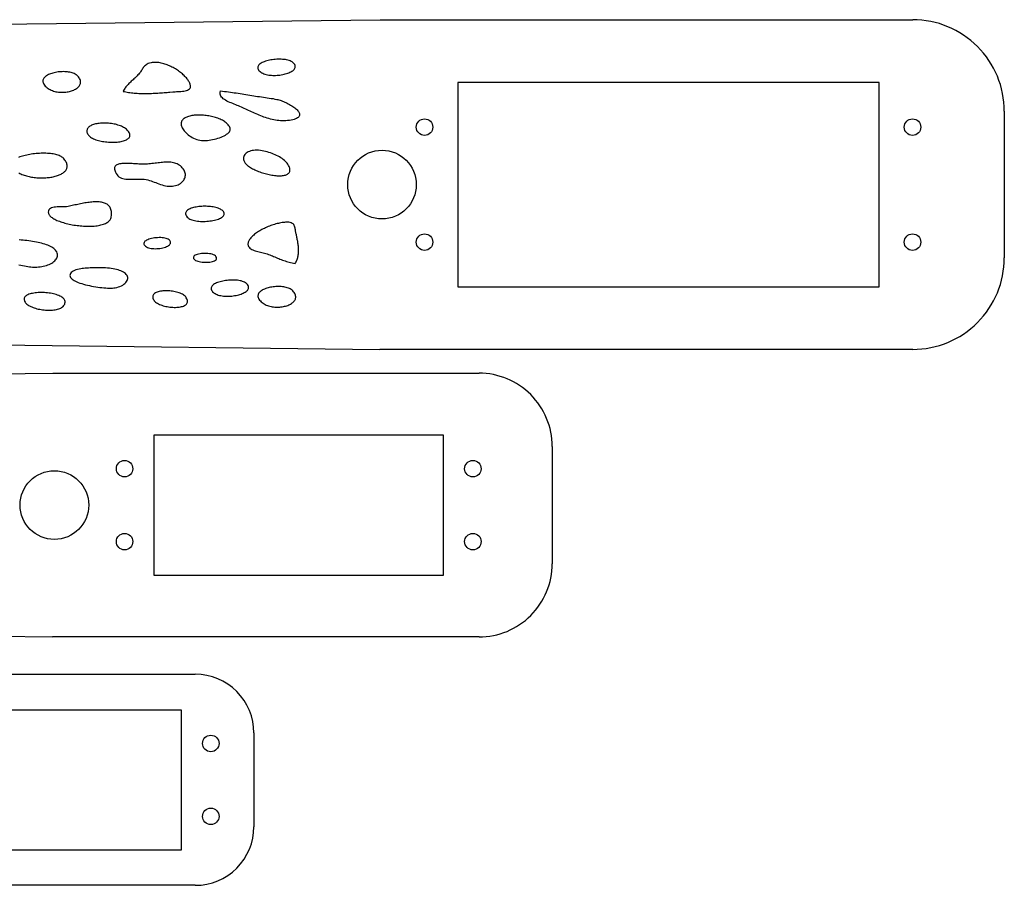
# Model space of a CAD drawing. Extents: x 0.1 to 13.1, y 6 to 11.9.
# Drawn here: x 7.7 to 13.1, y 7.2 to 11.9 of the extents above; entities that cross this region are included whole.
import ezdxf

# ---------------------------------------------------------------- set-up
doc = ezdxf.new("R2010")
doc.units = 0
doc.header["$MEASUREMENT"] = 0
doc.layers.add('OUTLINE', color=7, linetype='Continuous')

msp = doc.modelspace()

# ---------------------------------------------------------------- linework, layer by layer
at = {"layer": 'OUTLINE', "linetype": 'Continuous'}
for p, q in [((0.9584, 11.815), (9.6751, 11.9182)), ((9.6751, 11.9182), (12.5857, 11.9183)), ((13.0857, 11.4183), (13.0857, 10.6183)), ((0.9084, 10.2186), (9.6738, 10.1184)), ((12.5857, 10.1183), (9.6738, 10.1184)), ((0.9139, 9.9057), (7.8872, 9.9883)), ((7.8872, 9.9883), (10.2157, 9.9883)), ((10.6157, 9.5883), (10.6157, 8.9483)), ((0.8739, 8.6286), (7.8862, 8.5484)), ((10.2157, 8.5483), (7.8862, 8.5484)), ((6.4569, 8.3443), (8.6657, 8.3443)), ((8.9857, 8.0243), (8.9857, 7.5123)), ((8.6657, 7.1923), (6.4561, 7.1924))]:
    msp.add_line(p, q, dxfattribs=at)
at = {"layer": 'OUTLINE', "color": 7, "linetype": 'Continuous'}
for p, q in [((10.1007, 11.5763), (10.1007, 10.4593)), ((12.4017, 11.5763), (10.1007, 11.5763)), ((12.4017, 10.4593), (12.4017, 11.5763)), ((10.1007, 10.4593), (12.4017, 10.4593)), ((8.4397, 9.6493), (8.4397, 8.8863)), ((10.0217, 9.6493), (8.4397, 9.6493)), ((10.0217, 8.8863), (10.0217, 9.6493)), ((8.4397, 8.8863), (10.0217, 8.8863)), ((8.5897, 8.1493), (7.0077, 8.1493)), ((8.5897, 7.3863), (8.5897, 8.1493)), ((7.0077, 7.3863), (8.5897, 7.3863))]:
    msp.add_line(p, q, dxfattribs=at)
at = {"layer": 'OUTLINE'}
for points in [[(8.2712, 11.5272), (8.2783, 11.5255), (8.2855, 11.5239), (8.2929, 11.5225), (8.3005, 11.5212), (8.3083, 11.5201), (8.3161, 11.5191), (8.3241, 11.5183), (8.3323, 11.5175), (8.3405, 11.5169), (8.3488, 11.5164), (8.3572, 11.5161), (8.3657, 11.5158), (8.3742, 11.5156), (8.3828, 11.5155), (8.3915, 11.5155), (8.4002, 11.5156), (8.4089, 11.5158), (8.4176, 11.516), (8.4263, 11.5163), (8.435, 11.5167), (8.4437, 11.5171), (8.4523, 11.5176), (8.4609, 11.5181), (8.4695, 11.5186), (8.478, 11.5192), (8.4864, 11.5198), (8.4948, 11.5204), (8.503, 11.5211), (8.5112, 11.5217), (8.5192, 11.5224), (8.5271, 11.5231), (8.5425, 11.5244), (8.55, 11.525), (8.5564, 11.5254), (8.5635, 11.5258), (8.571, 11.5262), (8.5789, 11.5266), (8.587, 11.5272), (8.595, 11.5279), (8.6029, 11.5289), (8.6104, 11.5302), (8.6174, 11.532), (8.6237, 11.5341), (8.6291, 11.5368), (8.6335, 11.5401), (8.6367, 11.544), (8.6385, 11.5486), (8.639, 11.552), (8.6391, 11.5556), (8.6387, 11.5593), (8.638, 11.5631), (8.637, 11.567), (8.6356, 11.571), (8.6338, 11.575), (8.6317, 11.5791), (8.6292, 11.5833), (8.6265, 11.5876), (8.6235, 11.5918), (8.6202, 11.5961), (8.6166, 11.6005), (8.6127, 11.6048), (8.6086, 11.6091), (8.6043, 11.6134), (8.5997, 11.6177), (8.5949, 11.6219), (8.5899, 11.6261), (8.5848, 11.6302), (8.5794, 11.6343), (8.5739, 11.6383), (8.5682, 11.6422), (8.5624, 11.646), (8.5565, 11.6496), (8.5504, 11.6532), (8.5443, 11.6566), (8.538, 11.6599), (8.5317, 11.6631), (8.5253, 11.666), (8.5189, 11.6689), (8.5124, 11.6715), (8.5059, 11.6739), (8.4993, 11.6761), (8.4928, 11.6781), (8.4862, 11.6799), (8.4797, 11.6815), (8.4732, 11.6828), (8.4667, 11.6838), (8.4603, 11.6846), (8.454, 11.6851), (8.4477, 11.6853), (8.4415, 11.6852), (8.4354, 11.6848), (8.4295, 11.6841), (8.4236, 11.683), (8.4158, 11.681), (8.4089, 11.6786), (8.4028, 11.6757), (8.3974, 11.6724), (8.3927, 11.6689), (8.3885, 11.665), (8.3848, 11.6609), (8.3814, 11.6567), (8.3783, 11.6523), (8.3754, 11.6478), (8.3726, 11.6433), (8.3698, 11.6388), (8.3669, 11.6343), (8.3638, 11.6299), (8.3604, 11.6257), (8.3563, 11.621), (8.3521, 11.6165), (8.3478, 11.612), (8.3434, 11.6077), (8.3389, 11.6033), (8.3343, 11.5991), (8.3298, 11.5948), (8.3252, 11.5906), (8.3206, 11.5864), (8.316, 11.5822), (8.3115, 11.578), (8.3071, 11.5737), (8.3028, 11.5694), (8.2986, 11.5651), (8.2945, 11.5607), (8.2905, 11.5562), (8.2867, 11.5517), (8.2832, 11.547), (8.2798, 11.5423), (8.2767, 11.5374), (8.2738, 11.5323)], [(9.0152, 11.6391), (9.0191, 11.6352), (9.0235, 11.6317), (9.0285, 11.6285), (9.0339, 11.6256), (9.0397, 11.6231), (9.0459, 11.6209), (9.0524, 11.619), (9.0593, 11.6175), (9.0664, 11.6162), (9.0737, 11.6153), (9.0812, 11.6146), (9.0889, 11.6142), (9.0966, 11.6141), (9.1044, 11.6142), (9.1122, 11.6146), (9.12, 11.6153), (9.1278, 11.6162), (9.1354, 11.6173), (9.1429, 11.6187), (9.1503, 11.6202), (9.1574, 11.622), (9.1642, 11.624), (9.1708, 11.6262), (9.177, 11.6286), (9.1828, 11.6312), (9.1882, 11.6339), (9.1932, 11.6368), (9.1976, 11.6398), (9.2016, 11.6431), (9.2049, 11.6464), (9.2076, 11.6499), (9.2097, 11.6535), (9.211, 11.6572), (9.2116, 11.6611), (9.2115, 11.665), (9.2105, 11.6691), (9.2087, 11.6732), (9.2059, 11.6774), (9.2022, 11.6817), (9.1985, 11.6851), (9.1942, 11.6882), (9.1892, 11.6909), (9.1838, 11.6934), (9.1778, 11.6955), (9.1714, 11.6974), (9.1647, 11.6989), (9.1576, 11.7002), (9.1502, 11.7012), (9.1425, 11.7019), (9.1347, 11.7024), (9.1267, 11.7025), (9.1186, 11.7025), (9.1105, 11.7022), (9.1023, 11.7016), (9.0941, 11.7008), (9.0861, 11.6998), (9.0782, 11.6985), (9.0704, 11.697), (9.0629, 11.6954), (9.0557, 11.6934), (9.0488, 11.6913), (9.0422, 11.689), (9.0361, 11.6865), (9.0304, 11.6838), (9.0252, 11.681), (9.0206, 11.6779), (9.0165, 11.6747), (9.0132, 11.6713), (9.0105, 11.6678), (9.0085, 11.6641), (9.0074, 11.6603), (9.0071, 11.6563), (9.0077, 11.6522), (9.0092, 11.6479), (9.0116, 11.6436)], [(7.8459, 11.5559), (7.8506, 11.5513), (7.8557, 11.547), (7.861, 11.5432), (7.8666, 11.5396), (7.8724, 11.5365), (7.8785, 11.5336), (7.8847, 11.5311), (7.8911, 11.5289), (7.8976, 11.527), (7.9042, 11.5254), (7.9109, 11.5241), (7.9177, 11.5231), (7.9245, 11.5224), (7.9314, 11.522), (7.9382, 11.5219), (7.945, 11.522), (7.9518, 11.5224), (7.9584, 11.523), (7.965, 11.5239), (7.9715, 11.525), (7.9778, 11.5264), (7.9839, 11.528), (7.9898, 11.5298), (7.9955, 11.5318), (8.001, 11.534), (8.0062, 11.5364), (8.0111, 11.539), (8.0157, 11.5418), (8.02, 11.5448), (8.0239, 11.548), (8.0274, 11.5513), (8.0305, 11.5547), (8.0332, 11.5584), (8.0354, 11.5621), (8.0371, 11.566), (8.0383, 11.5701), (8.039, 11.5742), (8.0391, 11.5785), (8.0387, 11.5829), (8.0377, 11.5874), (8.036, 11.592), (8.0337, 11.5967), (8.0307, 11.6014), (8.027, 11.6063), (8.0226, 11.6112), (8.0188, 11.6148), (8.0144, 11.618), (8.0096, 11.621), (8.0044, 11.6237), (7.9989, 11.626), (7.993, 11.6281), (7.9868, 11.6299), (7.9803, 11.6314), (7.9736, 11.6326), (7.9667, 11.6335), (7.9597, 11.6342), (7.9525, 11.6346), (7.9452, 11.6347), (7.9379, 11.6346), (7.9306, 11.6343), (7.9232, 11.6337), (7.9159, 11.6329), (7.9087, 11.6318), (7.9016, 11.6305), (7.8947, 11.629), (7.888, 11.6273), (7.8814, 11.6253), (7.8752, 11.6232), (7.8692, 11.6209), (7.8635, 11.6183), (7.8583, 11.6156), (7.8534, 11.6127), (7.8489, 11.6096), (7.8449, 11.6064), (7.8414, 11.6029), (7.8384, 11.5994), (7.836, 11.5956), (7.8343, 11.5917), (7.8331, 11.5877), (7.8326, 11.5835), (7.8329, 11.5792), (7.8338, 11.5748), (7.8356, 11.5702), (7.8382, 11.5656), (7.8416, 11.5608)], [(8.8035, 11.5298), (8.8143, 11.5285), (8.8251, 11.5272), (8.8358, 11.5259), (8.8465, 11.5244), (8.8572, 11.5229), (8.8679, 11.5214), (8.8785, 11.5198), (8.8891, 11.5182), (8.8997, 11.5165), (8.9102, 11.5149), (8.9208, 11.5132), (8.9314, 11.5115), (8.9526, 11.5081), (8.9632, 11.5063), (8.9738, 11.5046), (8.9845, 11.503), (8.9951, 11.5013), (9.0057, 11.4998), (9.0163, 11.4983), (9.0376, 11.4953), (9.0482, 11.4938), (9.0588, 11.4922), (9.0694, 11.4906), (9.0799, 11.4889), (9.0904, 11.4872), (9.1009, 11.4852), (9.1113, 11.4832), (9.1169, 11.4819), (9.1228, 11.4803), (9.1289, 11.4785), (9.1351, 11.4764), (9.1414, 11.4741), (9.1479, 11.4715), (9.1544, 11.4688), (9.1609, 11.4659), (9.1674, 11.4628), (9.1738, 11.4595), (9.1801, 11.4561), (9.1863, 11.4525), (9.1923, 11.4489), (9.1981, 11.4451), (9.2036, 11.4413), (9.2088, 11.4374), (9.2136, 11.4335), (9.2181, 11.4295), (9.2222, 11.4255), (9.2258, 11.4215), (9.2289, 11.4176), (9.2315, 11.4136), (9.2335, 11.4097), (9.2349, 11.4059), (9.2357, 11.4021), (9.2357, 11.3984), (9.235, 11.3949), (9.2336, 11.3914), (9.2313, 11.3881), (9.2282, 11.385), (9.2242, 11.382), (9.2193, 11.3792), (9.2135, 11.3766), (9.2066, 11.3742), (9.1986, 11.3721), (9.1896, 11.3702), (9.1795, 11.3686), (9.1697, 11.3674), (9.16, 11.3667), (9.1503, 11.3663), (9.1408, 11.3664), (9.1313, 11.3668), (9.1219, 11.3675), (9.1125, 11.3685), (9.1033, 11.3699), (9.0941, 11.3715), (9.085, 11.3735), (9.076, 11.3756), (9.067, 11.378), (9.0581, 11.3806), (9.0493, 11.3835), (9.0406, 11.3865), (9.0319, 11.3896), (9.0233, 11.3929), (9.0148, 11.3963), (9.0063, 11.3999), (8.9979, 11.4035), (8.9896, 11.4072), (8.9813, 11.411), (8.9731, 11.4147), (8.965, 11.4186), (8.9569, 11.4224), (8.9489, 11.4262), (8.9409, 11.4299), (8.933, 11.4336), (8.9252, 11.4373), (8.9174, 11.4408), (8.9097, 11.4442), (8.902, 11.4475), (8.8944, 11.4507), (8.8868, 11.4537), (8.8784, 11.457), (8.87, 11.4603), (8.8617, 11.4637), (8.8535, 11.4671), (8.8457, 11.4707), (8.8382, 11.4744), (8.8311, 11.4782), (8.8246, 11.4823), (8.8187, 11.4865), (8.8134, 11.4909), (8.809, 11.4956), (8.8054, 11.5005), (8.8028, 11.5057), (8.8012, 11.5112), (8.8007, 11.517), (8.8015, 11.5232)], [(8.0794, 11.2909), (8.0821, 11.2871), (8.0853, 11.2835), (8.0892, 11.2801), (8.0935, 11.2768), (8.0984, 11.2737), (8.1037, 11.2708), (8.1095, 11.268), (8.1156, 11.2654), (8.1221, 11.2631), (8.1289, 11.2609), (8.136, 11.2589), (8.1434, 11.257), (8.151, 11.2554), (8.1587, 11.254), (8.1666, 11.2527), (8.1746, 11.2517), (8.1827, 11.2508), (8.1908, 11.2501), (8.199, 11.2497), (8.2071, 11.2494), (8.2151, 11.2494), (8.223, 11.2495), (8.2308, 11.2499), (8.2384, 11.2504), (8.2458, 11.2512), (8.253, 11.2522), (8.2599, 11.2534), (8.2665, 11.2548), (8.2727, 11.2565), (8.2785, 11.2583), (8.284, 11.2604), (8.2889, 11.2627), (8.2934, 11.2652), (8.2974, 11.268), (8.3007, 11.2709), (8.3035, 11.2741), (8.3057, 11.2776), (8.3072, 11.2812), (8.308, 11.2851), (8.3081, 11.2893), (8.3073, 11.2937), (8.3058, 11.2983), (8.3035, 11.3031), (8.3006, 11.3077), (8.2973, 11.312), (8.2934, 11.3161), (8.2892, 11.32), (8.2846, 11.3236), (8.2795, 11.3271), (8.2741, 11.3303), (8.2684, 11.3334), (8.2624, 11.3362), (8.2561, 11.3388), (8.2496, 11.3412), (8.2429, 11.3434), (8.2359, 11.3454), (8.2288, 11.3472), (8.2216, 11.3488), (8.2142, 11.3501), (8.2068, 11.3513), (8.1993, 11.3522), (8.1918, 11.353), (8.1843, 11.3535), (8.1768, 11.3538), (8.1694, 11.3539), (8.162, 11.3538), (8.1547, 11.3535), (8.1476, 11.353), (8.1407, 11.3523), (8.1339, 11.3514), (8.1273, 11.3503), (8.121, 11.349), (8.115, 11.3475), (8.1092, 11.3458), (8.1038, 11.3438), (8.0987, 11.3417), (8.094, 11.3394), (8.0897, 11.3368), (8.0858, 11.3341), (8.0824, 11.3312), (8.0795, 11.3281), (8.0771, 11.3247), (8.0752, 11.3212), (8.0739, 11.3175), (8.0732, 11.3135), (8.0731, 11.3094), (8.0736, 11.3051), (8.0749, 11.3006), (8.0768, 11.2958)], [(8.9336, 11.1431), (8.9356, 11.1394), (8.9382, 11.1357), (8.9411, 11.1321), (8.9445, 11.1284), (8.9484, 11.1248), (8.9526, 11.1213), (8.9571, 11.1178), (8.9621, 11.1144), (8.9673, 11.111), (8.9728, 11.1077), (8.9786, 11.1045), (8.9847, 11.1014), (8.991, 11.0983), (8.9975, 11.0954), (9.0042, 11.0925), (9.011, 11.0898), (9.018, 11.0872), (9.0252, 11.0847), (9.0324, 11.0823), (9.0397, 11.0801), (9.047, 11.078), (9.0544, 11.0761), (9.0617, 11.0743), (9.0691, 11.0726), (9.0764, 11.0712), (9.0837, 11.0699), (9.0908, 11.0688), (9.0979, 11.0679), (9.1049, 11.0671), (9.1117, 11.0666), (9.1183, 11.0663), (9.1247, 11.0661), (9.1309, 11.0662), (9.1369, 11.0665), (9.1426, 11.0671), (9.148, 11.0679), (9.1531, 11.0689), (9.1579, 11.0702), (9.1623, 11.0717), (9.1664, 11.0735), (9.1701, 11.0755), (9.1733, 11.0778), (9.1761, 11.0804), (9.1784, 11.0833), (9.1803, 11.0865), (9.1816, 11.09), (9.1825, 11.0938), (9.1827, 11.0979), (9.1824, 11.1023), (9.1815, 11.107), (9.1799, 11.1121), (9.1778, 11.1175), (9.1749, 11.1232), (9.1714, 11.1288), (9.1673, 11.1343), (9.1627, 11.1396), (9.1576, 11.1448), (9.152, 11.1499), (9.146, 11.1549), (9.1395, 11.1597), (9.1327, 11.1643), (9.1255, 11.1688), (9.118, 11.173), (9.1101, 11.1771), (9.102, 11.1809), (9.0937, 11.1845), (9.0851, 11.1879), (9.0764, 11.1911), (9.0675, 11.194), (9.0585, 11.1967), (9.0494, 11.199), (9.0403, 11.2011), (9.0311, 11.203), (9.021, 11.2045), (9.0112, 11.2054), (9.0018, 11.2058), (8.9928, 11.2055), (8.9842, 11.2047), (8.976, 11.2034), (8.9684, 11.2016), (8.9614, 11.1993), (8.9549, 11.1966), (8.9491, 11.1934), (8.9439, 11.1899), (8.9395, 11.1859), (8.9357, 11.1816), (8.9328, 11.1769), (8.9307, 11.1719), (8.9294, 11.1667), (8.929, 11.1611), (8.9295, 11.1553), (8.9311, 11.1493)], [(8.2381, 11.072), (8.243, 11.066), (8.2486, 11.0611), (8.2549, 11.0571), (8.2619, 11.0538), (8.2694, 11.0513), (8.2774, 11.0495), (8.2858, 11.0482), (8.2945, 11.0474), (8.3036, 11.0469), (8.3128, 11.0468), (8.3223, 11.0469), (8.3318, 11.0472), (8.3413, 11.0475), (8.3507, 11.0478), (8.3601, 11.048), (8.3693, 11.0479), (8.3782, 11.0476), (8.3868, 11.047), (8.3966, 11.0456), (8.406, 11.0437), (8.4151, 11.0413), (8.424, 11.0385), (8.4326, 11.0355), (8.4411, 11.0322), (8.4495, 11.0289), (8.4579, 11.0255), (8.4664, 11.0222), (8.475, 11.0191), (8.4838, 11.0162), (8.4929, 11.0137), (8.5022, 11.0116), (8.512, 11.0101), (8.5219, 11.0092), (8.5314, 11.009), (8.5404, 11.0095), (8.5489, 11.0107), (8.557, 11.0124), (8.5645, 11.0148), (8.5715, 11.0176), (8.578, 11.0209), (8.584, 11.0246), (8.5894, 11.0287), (8.5942, 11.0331), (8.5985, 11.0379), (8.6021, 11.0428), (8.6052, 11.048), (8.6077, 11.0534), (8.6096, 11.0588), (8.6108, 11.0644), (8.6114, 11.07), (8.6113, 11.0755), (8.6106, 11.081), (8.6092, 11.0864), (8.6071, 11.0917), (8.6043, 11.0968), (8.5996, 11.1036), (8.5946, 11.1097), (8.5894, 11.1151), (8.5839, 11.1199), (8.5782, 11.1241), (8.5722, 11.1278), (8.566, 11.1309), (8.5596, 11.1335), (8.553, 11.1357), (8.5462, 11.1374), (8.5393, 11.1387), (8.5321, 11.1397), (8.5248, 11.1403), (8.5174, 11.1405), (8.5098, 11.1406), (8.502, 11.1403), (8.4942, 11.1399), (8.4863, 11.1392), (8.4782, 11.1385), (8.4701, 11.1376), (8.4619, 11.1366), (8.4537, 11.1356), (8.4454, 11.1345), (8.4371, 11.1335), (8.4287, 11.1324), (8.4203, 11.1315), (8.4119, 11.1307), (8.4035, 11.13), (8.3952, 11.1295), (8.3868, 11.1292), (8.3814, 11.1291), (8.3756, 11.1292), (8.3695, 11.1294), (8.3631, 11.1297), (8.3564, 11.1301), (8.3494, 11.1306), (8.3423, 11.131), (8.335, 11.1315), (8.3277, 11.132), (8.3203, 11.1324), (8.3128, 11.1328), (8.3054, 11.1332), (8.2981, 11.1334), (8.2908, 11.1335), (8.2838, 11.1335), (8.2769, 11.1333), (8.2702, 11.133), (8.2638, 11.1324), (8.2578, 11.1316), (8.2521, 11.1306), (8.2468, 11.1294), (8.2419, 11.1278), (8.2375, 11.1259), (8.2337, 11.1237), (8.2304, 11.1212), (8.2277, 11.1183), (8.2257, 11.115), (8.2244, 11.1113), (8.2238, 11.1071), (8.224, 11.1025), (8.225, 11.0974), (8.2269, 11.0919), (8.2297, 11.0858), (8.2334, 11.0791)], [(7.8625, 10.8678), (7.8626, 10.8642), (7.8633, 10.8607), (7.8646, 10.8573), (7.8664, 10.8538), (7.8687, 10.8504), (7.8715, 10.8471), (7.8749, 10.8438), (7.8786, 10.8406), (7.8828, 10.8375), (7.8875, 10.8344), (7.8925, 10.8314), (7.8979, 10.8284), (7.9037, 10.8256), (7.9098, 10.8228), (7.9162, 10.8201), (7.923, 10.8175), (7.93, 10.815), (7.9372, 10.8126), (7.9447, 10.8103), (7.9525, 10.8081), (7.9604, 10.806), (7.9685, 10.8041), (7.9767, 10.8022), (7.9851, 10.8005), (7.9936, 10.7989), (8.0022, 10.7974), (8.0109, 10.7961), (8.0197, 10.7949), (8.0284, 10.7938), (8.0372, 10.7929), (8.046, 10.7921), (8.0547, 10.7915), (8.0634, 10.7911), (8.0721, 10.7908), (8.0806, 10.7906), (8.0891, 10.7907), (8.0974, 10.7909), (8.1055, 10.7913), (8.1135, 10.7919), (8.1213, 10.7926), (8.1289, 10.7936), (8.1363, 10.7947), (8.1434, 10.796), (8.1503, 10.7976), (8.1569, 10.7993), (8.1631, 10.8013), (8.169, 10.8034), (8.1746, 10.8058), (8.1798, 10.8084), (8.1846, 10.8112), (8.189, 10.8143), (8.1929, 10.8175), (8.1964, 10.8211), (8.1995, 10.8248), (8.202, 10.8288), (8.204, 10.8331), (8.2055, 10.8376), (8.2065, 10.8423), (8.2073, 10.8501), (8.2076, 10.8575), (8.2075, 10.8644), (8.2069, 10.8708), (8.2059, 10.8768), (8.2045, 10.8824), (8.2026, 10.8876), (8.2003, 10.8923), (8.1977, 10.8967), (8.1947, 10.9007), (8.1913, 10.9043), (8.1876, 10.9076), (8.1835, 10.9106), (8.1791, 10.9132), (8.1744, 10.9155), (8.1695, 10.9175), (8.1642, 10.9192), (8.1587, 10.9206), (8.153, 10.9217), (8.147, 10.9226), (8.1408, 10.9233), (8.1344, 10.9237), (8.1278, 10.9239), (8.1211, 10.9239), (8.1141, 10.9236), (8.1071, 10.9233), (8.0998, 10.9227), (8.0925, 10.9219), (8.0851, 10.9211), (8.0775, 10.92), (8.0699, 10.9189), (8.0623, 10.9176), (8.0545, 10.9163), (8.0468, 10.9148), (8.039, 10.9133), (8.0312, 10.9117), (8.0234, 10.9101), (8.0157, 10.9084), (8.0079, 10.9067), (8.0002, 10.9049), (7.9926, 10.9032), (7.9776, 10.8997), (7.9703, 10.8984), (7.9625, 10.8975), (7.9542, 10.897), (7.9456, 10.8967), (7.9367, 10.8965), (7.9278, 10.8964), (7.919, 10.8962), (7.9103, 10.8959), (7.902, 10.8952), (7.8941, 10.8942), (7.8869, 10.8927), (7.8803, 10.8906), (7.8745, 10.8879), (7.8698, 10.8843), (7.8661, 10.8798), (7.8636, 10.8744)], [(8.6219, 10.8401), (8.6257, 10.8364), (8.6302, 10.8331), (8.6353, 10.8301), (8.6411, 10.8274), (8.6473, 10.825), (8.6541, 10.823), (8.6613, 10.8212), (8.6689, 10.8198), (8.6768, 10.8187), (8.685, 10.8178), (8.6934, 10.8173), (8.702, 10.817), (8.7107, 10.8169), (8.7194, 10.8172), (8.7281, 10.8177), (8.7368, 10.8184), (8.7453, 10.8194), (8.7537, 10.8206), (8.7619, 10.8221), (8.7698, 10.8238), (8.7774, 10.8256), (8.7846, 10.8277), (8.7914, 10.83), (8.7976, 10.8325), (8.8034, 10.8352), (8.8085, 10.8381), (8.813, 10.8411), (8.8168, 10.8443), (8.8198, 10.8476), (8.822, 10.8511), (8.8233, 10.8548), (8.8237, 10.8586), (8.8231, 10.8625), (8.8215, 10.8666), (8.8188, 10.8707), (8.8156, 10.8744), (8.8118, 10.8777), (8.8074, 10.8808), (8.8025, 10.8837), (8.7971, 10.8863), (8.7912, 10.8887), (8.7849, 10.8908), (8.7782, 10.8928), (8.7713, 10.8944), (8.764, 10.8959), (8.7565, 10.8971), (8.7488, 10.898), (8.7409, 10.8988), (8.733, 10.8993), (8.7249, 10.8996), (8.7168, 10.8997), (8.7088, 10.8995), (8.7007, 10.8992), (8.6928, 10.8986), (8.685, 10.8978), (8.6774, 10.8968), (8.67, 10.8956), (8.6628, 10.8942), (8.656, 10.8925), (8.6495, 10.8907), (8.6434, 10.8887), (8.6377, 10.8864), (8.6325, 10.884), (8.6278, 10.8814), (8.6237, 10.8786), (8.6201, 10.8755), (8.6172, 10.8723), (8.615, 10.869), (8.6135, 10.8654), (8.6127, 10.8616), (8.6128, 10.8577), (8.6137, 10.8535), (8.6155, 10.8492), (8.6182, 10.8448)], [(9.2109, 10.5868), (9.2137, 10.5912), (9.2163, 10.5956), (9.2186, 10.6002), (9.2206, 10.6048), (9.2225, 10.6096), (9.2241, 10.6144), (9.2255, 10.6193), (9.2266, 10.6243), (9.2276, 10.6294), (9.2284, 10.6345), (9.229, 10.6396), (9.2295, 10.6448), (9.2298, 10.6501), (9.2299, 10.6553), (9.2299, 10.6607), (9.2298, 10.666), (9.2295, 10.6713), (9.2291, 10.6767), (9.2286, 10.682), (9.228, 10.6873), (9.2274, 10.6927), (9.2266, 10.698), (9.2258, 10.7033), (9.2249, 10.7085), (9.2239, 10.7137), (9.2229, 10.7189), (9.2219, 10.724), (9.2209, 10.7291), (9.2198, 10.7341), (9.2187, 10.739), (9.2176, 10.7439), (9.2166, 10.7486), (9.2155, 10.7533), (9.2145, 10.7579), (9.2138, 10.7618), (9.2131, 10.7662), (9.2125, 10.7708), (9.2118, 10.7757), (9.2109, 10.7806), (9.2097, 10.7855), (9.2081, 10.7904), (9.2059, 10.795), (9.2031, 10.7993), (9.1996, 10.8031), (9.1952, 10.8065), (9.1899, 10.8092), (9.1835, 10.8111), (9.176, 10.8122), (9.1704, 10.8125), (9.1646, 10.8126), (9.1586, 10.8124), (9.1524, 10.8119), (9.1461, 10.8113), (9.1396, 10.8104), (9.1329, 10.8093), (9.1262, 10.808), (9.1194, 10.8065), (9.1125, 10.8049), (9.1055, 10.803), (9.0985, 10.801), (9.0915, 10.7988), (9.0844, 10.7964), (9.0774, 10.7939), (9.0704, 10.7912), (9.0634, 10.7884), (9.0565, 10.7855), (9.0497, 10.7824), (9.043, 10.7792), (9.0364, 10.776), (9.0299, 10.7726), (9.0235, 10.7691), (9.0173, 10.7655), (9.0113, 10.7619), (9.0055, 10.7582), (8.9999, 10.7544), (8.9945, 10.7506), (8.9894, 10.7467), (8.9846, 10.7428), (8.98, 10.7388), (8.9757, 10.7348), (8.9718, 10.7308), (8.9682, 10.7268), (8.9649, 10.7228), (8.962, 10.7188), (8.9595, 10.7148), (8.9573, 10.7108), (8.9556, 10.7068), (8.9544, 10.7029), (8.9536, 10.699), (8.9532, 10.6951), (8.9534, 10.6913), (8.954, 10.6876), (8.9552, 10.684), (8.9569, 10.6804), (8.9602, 10.6756), (8.9642, 10.6713), (8.9689, 10.6676), (8.9742, 10.6643), (8.98, 10.6614), (8.9863, 10.6588), (8.9929, 10.6565), (8.9998, 10.6545), (9.007, 10.6526), (9.0143, 10.6508), (9.0217, 10.6491), (9.029, 10.6473), (9.0363, 10.6456), (9.0435, 10.6437), (9.0504, 10.6416), (9.0579, 10.6391), (9.0653, 10.6365), (9.0726, 10.6338), (9.0797, 10.6311), (9.0868, 10.6284), (9.0937, 10.6256), (9.1007, 10.6228), (9.1144, 10.6172), (9.1213, 10.6144), (9.1281, 10.6116), (9.1351, 10.6089), (9.142, 10.6062), (9.1491, 10.6036), (9.1563, 10.6011), (9.1636, 10.5987), (9.171, 10.5964), (9.1786, 10.5942), (9.1863, 10.5921), (9.1943, 10.5902), (9.2025, 10.5884)], [(8.385, 10.6931), (8.3868, 10.6886), (8.3897, 10.6846), (8.3935, 10.6811), (8.3982, 10.678), (8.4037, 10.6753), (8.4099, 10.6731), (8.4167, 10.6713), (8.4239, 10.6699), (8.4316, 10.6689), (8.4395, 10.6684), (8.4477, 10.6682), (8.456, 10.6684), (8.4643, 10.6689), (8.4725, 10.6698), (8.4806, 10.6711), (8.4883, 10.6727), (8.4957, 10.6746), (8.5027, 10.6768), (8.509, 10.6794), (8.5148, 10.6822), (8.5198, 10.6854), (8.5239, 10.6888), (8.5271, 10.6925), (8.5292, 10.6964), (8.5303, 10.7006), (8.53, 10.7051), (8.5286, 10.7094), (8.526, 10.7132), (8.5224, 10.7166), (8.5178, 10.7195), (8.5124, 10.722), (8.5063, 10.7241), (8.4995, 10.7257), (8.4922, 10.727), (8.4844, 10.7278), (8.4764, 10.7283), (8.4681, 10.7284), (8.4597, 10.7282), (8.4512, 10.7276), (8.4428, 10.7267), (8.4346, 10.7254), (8.4267, 10.7238), (8.4192, 10.722), (8.4121, 10.7198), (8.4056, 10.7173), (8.3998, 10.7146), (8.3948, 10.7116), (8.3907, 10.7084), (8.3875, 10.7049), (8.3855, 10.7012), (8.3846, 10.6973)], [(8.6562, 10.6141), (8.6588, 10.6106), (8.6627, 10.6073), (8.6675, 10.6044), (8.6733, 10.6019), (8.6799, 10.5997), (8.6871, 10.5979), (8.6948, 10.5964), (8.7029, 10.5953), (8.7113, 10.5945), (8.7198, 10.5941), (8.7282, 10.5941), (8.7365, 10.5945), (8.7444, 10.5953), (8.752, 10.5964), (8.759, 10.5979), (8.7653, 10.5999), (8.7707, 10.6022), (8.7752, 10.6049), (8.7787, 10.608), (8.7808, 10.6116), (8.7816, 10.6155), (8.7809, 10.6199), (8.7786, 10.6247), (8.7753, 10.6286), (8.7707, 10.6321), (8.765, 10.635), (8.7585, 10.6375), (8.7512, 10.6394), (8.7432, 10.6408), (8.7349, 10.6418), (8.7262, 10.6424), (8.7174, 10.6425), (8.7086, 10.6422), (8.6999, 10.6414), (8.6916, 10.6403), (8.6838, 10.6388), (8.6765, 10.6369), (8.6701, 10.6346), (8.6645, 10.632), (8.6601, 10.629), (8.6569, 10.6258), (8.6551, 10.6222), (8.6548, 10.6183)], [(7.9884, 10.5045), (7.9924, 10.5009), (7.9975, 10.4973), (8.0034, 10.4937), (8.0103, 10.4902), (8.0179, 10.4868), (8.0263, 10.4835), (8.0353, 10.4803), (8.0448, 10.4773), (8.0549, 10.4743), (8.0653, 10.4715), (8.0761, 10.4689), (8.0872, 10.4664), (8.0984, 10.4641), (8.1098, 10.4619), (8.1212, 10.46), (8.1326, 10.4583), (8.1439, 10.4568), (8.1549, 10.4555), (8.1657, 10.4544), (8.1762, 10.4536), (8.1863, 10.4531), (8.1959, 10.4528), (8.2049, 10.4528), (8.2133, 10.4532), (8.221, 10.4538), (8.2279, 10.4547), (8.2369, 10.4565), (8.2456, 10.459), (8.2538, 10.4619), (8.2616, 10.4654), (8.2688, 10.4693), (8.2753, 10.4736), (8.2812, 10.4783), (8.2862, 10.4832), (8.2903, 10.4884), (8.2935, 10.4939), (8.2957, 10.4994), (8.2968, 10.5051), (8.2967, 10.5109), (8.2953, 10.5166), (8.2926, 10.5224), (8.2885, 10.528), (8.2841, 10.5325), (8.2789, 10.5366), (8.273, 10.5404), (8.2665, 10.5438), (8.2593, 10.5469), (8.2515, 10.5497), (8.2433, 10.5523), (8.2346, 10.5545), (8.2254, 10.5565), (8.2159, 10.5582), (8.2061, 10.5597), (8.196, 10.5609), (8.1857, 10.5619), (8.1753, 10.5627), (8.1647, 10.5633), (8.1541, 10.5637), (8.1435, 10.564), (8.1329, 10.5641), (8.1224, 10.564), (8.112, 10.5638), (8.1018, 10.5634), (8.0919, 10.563), (8.0823, 10.5624), (8.073, 10.5618), (8.0641, 10.5611), (8.0556, 10.5603), (8.0477, 10.5594), (8.0402, 10.5585), (8.0309, 10.557), (8.022, 10.5549), (8.0134, 10.5523), (8.0056, 10.5492), (7.9985, 10.5456), (7.9923, 10.5416), (7.9872, 10.5372), (7.9834, 10.5325), (7.981, 10.5274), (7.9801, 10.522), (7.981, 10.5164), (7.9837, 10.5106)], [(8.7603, 10.4334), (8.7642, 10.4295), (8.7686, 10.426), (8.7736, 10.4228), (8.779, 10.4199), (8.7848, 10.4174), (8.791, 10.4152), (8.7975, 10.4134), (8.8044, 10.4118), (8.8115, 10.4105), (8.8188, 10.4096), (8.8263, 10.4089), (8.834, 10.4085), (8.8417, 10.4084), (8.8495, 10.4085), (8.8573, 10.4089), (8.8651, 10.4096), (8.8729, 10.4105), (8.8805, 10.4116), (8.8881, 10.413), (8.8954, 10.4146), (8.9025, 10.4164), (8.9093, 10.4183), (8.9159, 10.4205), (8.9221, 10.4229), (8.9279, 10.4255), (8.9333, 10.4282), (8.9383, 10.4311), (8.9427, 10.4342), (8.9467, 10.4374), (8.95, 10.4407), (8.9527, 10.4442), (8.9548, 10.4478), (8.9561, 10.4516), (8.9567, 10.4554), (8.9566, 10.4593), (8.9556, 10.4634), (8.9538, 10.4675), (8.951, 10.4718), (8.9473, 10.4761), (8.9436, 10.4794), (8.9393, 10.4825), (8.9343, 10.4852), (8.9289, 10.4877), (8.9229, 10.4898), (8.9166, 10.4917), (8.9098, 10.4932), (8.9027, 10.4945), (8.8953, 10.4955), (8.8877, 10.4962), (8.8798, 10.4967), (8.8718, 10.4969), (8.8637, 10.4968), (8.8556, 10.4965), (8.8474, 10.4959), (8.8393, 10.4951), (8.8312, 10.4941), (8.8233, 10.4928), (8.8155, 10.4914), (8.808, 10.4897), (8.8008, 10.4878), (8.7939, 10.4857), (8.7873, 10.4833), (8.7812, 10.4808), (8.7755, 10.4782), (8.7703, 10.4753), (8.7657, 10.4723), (8.7616, 10.469), (8.7583, 10.4657), (8.7556, 10.4621), (8.7537, 10.4584), (8.7525, 10.4546), (8.7522, 10.4506), (8.7528, 10.4465), (8.7543, 10.4423), (8.7568, 10.4379)], [(8.4383, 10.3882), (8.4412, 10.3841), (8.4448, 10.3803), (8.4489, 10.3766), (8.4535, 10.3731), (8.4586, 10.3699), (8.4642, 10.3668), (8.4702, 10.364), (8.4765, 10.3614), (8.4831, 10.359), (8.49, 10.3568), (8.4971, 10.3549), (8.5043, 10.3532), (8.5117, 10.3517), (8.5193, 10.3504), (8.5268, 10.3494), (8.5344, 10.3486), (8.5419, 10.3481), (8.5494, 10.3479), (8.5567, 10.3478), (8.5639, 10.3481), (8.5709, 10.3486), (8.5776, 10.3494), (8.584, 10.3504), (8.5901, 10.3517), (8.5959, 10.3533), (8.6012, 10.3551), (8.606, 10.3573), (8.6103, 10.3597), (8.6141, 10.3624), (8.6173, 10.3654), (8.6199, 10.3687), (8.6218, 10.3723), (8.623, 10.3762), (8.6234, 10.3805), (8.623, 10.385), (8.6217, 10.3898), (8.6196, 10.395), (8.6165, 10.4004), (8.6135, 10.4047), (8.6098, 10.4087), (8.6055, 10.4124), (8.6007, 10.4159), (8.5955, 10.4192), (8.5898, 10.4221), (8.5837, 10.4249), (8.5772, 10.4274), (8.5705, 10.4296), (8.5635, 10.4316), (8.5563, 10.4333), (8.5489, 10.4348), (8.5413, 10.436), (8.5337, 10.437), (8.5261, 10.4377), (8.5185, 10.4381), (8.5109, 10.4383), (8.5034, 10.4383), (8.496, 10.4379), (8.4889, 10.4374), (8.4819, 10.4365), (8.4753, 10.4355), (8.4689, 10.4341), (8.463, 10.4325), (8.4574, 10.4307), (8.4522, 10.4285), (8.4476, 10.4262), (8.4435, 10.4235), (8.44, 10.4207), (8.4371, 10.4175), (8.4349, 10.4141), (8.4334, 10.4104), (8.4327, 10.4065), (8.4328, 10.4023), (8.4337, 10.3979), (8.4355, 10.3931)], [(9.021, 10.3829), (9.0257, 10.3783), (9.0308, 10.374), (9.0361, 10.3702), (9.0417, 10.3666), (9.0475, 10.3635), (9.0536, 10.3606), (9.0598, 10.3581), (9.0662, 10.3559), (9.0727, 10.354), (9.0793, 10.3524), (9.086, 10.3511), (9.0928, 10.3501), (9.0996, 10.3494), (9.1065, 10.349), (9.1133, 10.3489), (9.1201, 10.349), (9.1269, 10.3494), (9.1335, 10.35), (9.1401, 10.3509), (9.1466, 10.352), (9.1529, 10.3534), (9.159, 10.355), (9.1649, 10.3568), (9.1706, 10.3588), (9.1761, 10.361), (9.1813, 10.3634), (9.1862, 10.366), (9.1908, 10.3688), (9.1951, 10.3718), (9.199, 10.375), (9.2025, 10.3783), (9.2056, 10.3817), (9.2083, 10.3854), (9.2105, 10.3891), (9.2122, 10.393), (9.2134, 10.3971), (9.2141, 10.4012), (9.2142, 10.4055), (9.2138, 10.4099), (9.2128, 10.4144), (9.2111, 10.419), (9.2088, 10.4237), (9.2058, 10.4284), (9.2021, 10.4333), (9.1977, 10.4382), (9.1939, 10.4418), (9.1895, 10.445), (9.1847, 10.448), (9.1795, 10.4507), (9.174, 10.453), (9.1681, 10.4551), (9.1619, 10.4569), (9.1554, 10.4584), (9.1487, 10.4596), (9.1418, 10.4605), (9.1348, 10.4612), (9.1276, 10.4616), (9.1203, 10.4617), (9.113, 10.4616), (9.1057, 10.4613), (9.0983, 10.4607), (9.091, 10.4599), (9.0838, 10.4588), (9.0767, 10.4575), (9.0698, 10.456), (9.0631, 10.4543), (9.0565, 10.4523), (9.0503, 10.4502), (9.0443, 10.4479), (9.0386, 10.4453), (9.0334, 10.4426), (9.0285, 10.4397), (9.024, 10.4366), (9.02, 10.4334), (9.0165, 10.4299), (9.0135, 10.4264), (9.0111, 10.4226), (9.0094, 10.4187), (9.0082, 10.4147), (9.0077, 10.4105), (9.008, 10.4062), (9.0089, 10.4018), (9.0107, 10.3972), (9.0133, 10.3926), (9.0167, 10.3878)], [(7.7305, 10.394), (7.7306, 10.3896), (7.7315, 10.3852), (7.733, 10.381), (7.7352, 10.377), (7.7381, 10.373), (7.7415, 10.3692), (7.7455, 10.3656), (7.75, 10.3621), (7.7549, 10.3588), (7.7604, 10.3556), (7.7662, 10.3527), (7.7724, 10.3499), (7.7789, 10.3472), (7.7857, 10.3448), (7.7928, 10.3426), (7.8002, 10.3405), (7.8077, 10.3387), (7.8153, 10.3371), (7.8231, 10.3357), (7.831, 10.3345), (7.839, 10.3335), (7.8469, 10.3328), (7.8548, 10.3323), (7.8627, 10.3321), (7.8705, 10.3321), (7.8782, 10.3323), (7.8856, 10.3328), (7.8929, 10.3336), (7.9, 10.3346), (7.9068, 10.336), (7.9132, 10.3376), (7.9194, 10.3395), (7.9251, 10.3416), (7.9305, 10.3441), (7.9354, 10.3469), (7.9398, 10.35), (7.9437, 10.3533), (7.947, 10.3571), (7.9498, 10.3611), (7.9519, 10.3655), (7.9533, 10.3702), (7.9541, 10.3752), (7.954, 10.3799), (7.953, 10.3843), (7.9513, 10.3886), (7.9487, 10.3926), (7.9455, 10.3965), (7.9415, 10.4001), (7.9369, 10.4035), (7.9318, 10.4067), (7.9261, 10.4097), (7.9199, 10.4125), (7.9132, 10.415), (7.9062, 10.4174), (7.8988, 10.4195), (7.8911, 10.4214), (7.8831, 10.4231), (7.8749, 10.4246), (7.8665, 10.4258), (7.858, 10.4268), (7.8494, 10.4276), (7.8408, 10.4282), (7.8321, 10.4285), (7.8236, 10.4286), (7.8151, 10.4285), (7.8068, 10.4281), (7.7986, 10.4275), (7.7907, 10.4267), (7.7831, 10.4256), (7.7758, 10.4243), (7.7689, 10.4228), (7.7624, 10.421), (7.7564, 10.419), (7.7509, 10.4167), (7.7459, 10.4142), (7.7416, 10.4115), (7.7379, 10.4085), (7.7349, 10.4052), (7.7326, 10.4018), (7.7311, 10.398)]]:
    msp.add_lwpolyline(points, close=True, dxfattribs=at)
for points in [[(8.8556, 11.3261), (8.8537, 11.3307), (8.8515, 11.3352), (8.8487, 11.3395), (8.8456, 11.3437), (8.842, 11.3478), (8.8381, 11.3517), (8.8338, 11.3554), (8.8291, 11.359), (8.8242, 11.3625), (8.8189, 11.3658), (8.8133, 11.3689), (8.8075, 11.3719), (8.8014, 11.3748), (8.7952, 11.3774), (8.7887, 11.38), (8.782, 11.3823), (8.7752, 11.3845), (8.7682, 11.3865), (8.7611, 11.3884), (8.7539, 11.3901), (8.7466, 11.3916), (8.7392, 11.393), (8.7318, 11.3942), (8.7244, 11.3952), (8.717, 11.396), (8.7096, 11.3967), (8.7022, 11.3972), (8.6949, 11.3975), (8.6876, 11.3976), (8.6805, 11.3976), (8.6734, 11.3973), (8.6665, 11.3969), (8.6598, 11.3963), (8.6532, 11.3955), (8.6469, 11.3945), (8.6407, 11.3933), (8.6348, 11.392), (8.6291, 11.3904), (8.6237, 11.3886), (8.6186, 11.3867), (8.6139, 11.3845), (8.6094, 11.3821), (8.6053, 11.3796), (8.6016, 11.3768), (8.5983, 11.3738), (8.5954, 11.3707), (8.5929, 11.3673), (8.5909, 11.3637), (8.5894, 11.3599), (8.5883, 11.3559), (8.5878, 11.3516), (8.5878, 11.3472), (8.5884, 11.3425), (8.5895, 11.3376), (8.5912, 11.3325)], [(8.5912, 11.3325), (8.5936, 11.3272), (8.5967, 11.3218), (8.6003, 11.3164), (8.6046, 11.3108), (8.6094, 11.3053), (8.6148, 11.2999), (8.6207, 11.2946), (8.6271, 11.2894), (8.6339, 11.2845), (8.6411, 11.2798), (8.6486, 11.2755), (8.6565, 11.2715), (8.6647, 11.268), (8.6732, 11.2649), (8.6819, 11.2624), (8.6909, 11.2604), (8.7, 11.259), (8.7092, 11.2584), (8.7165, 11.2583), (8.7244, 11.2587), (8.7328, 11.2594), (8.7417, 11.2605), (8.7508, 11.262), (8.7601, 11.2638), (8.7696, 11.2659), (8.779, 11.2683), (8.7884, 11.271), (8.7976, 11.274), (8.8064, 11.2773), (8.8149, 11.2808), (8.8228, 11.2845), (8.8302, 11.2885), (8.8369, 11.2926), (8.8427, 11.297), (8.8477, 11.3015), (8.8517, 11.3062), (8.8546, 11.311), (8.8562, 11.3159), (8.8566, 11.321), (8.8556, 11.3261)], [(7.7013, 11.0819), (7.7068, 11.0791), (7.7126, 11.0763), (7.7186, 11.0738), (7.7247, 11.0714), (7.731, 11.0692), (7.7374, 11.0671), (7.7439, 11.0652), (7.7506, 11.0635), (7.7573, 11.0619), (7.7642, 11.0605), (7.7711, 11.0592), (7.7781, 11.0581), (7.7852, 11.0572), (7.7922, 11.0564), (7.7994, 11.0557), (7.8065, 11.0552), (7.8136, 11.0549), (7.8207, 11.0547), (7.8278, 11.0546), (7.8349, 11.0547), (7.8419, 11.055), (7.8488, 11.0554), (7.8557, 11.0559), (7.8625, 11.0566), (7.8691, 11.0574), (7.8757, 11.0584), (7.8821, 11.0595), (7.8884, 11.0608), (7.8946, 11.0621), (7.9006, 11.0636), (7.9064, 11.0653), (7.912, 11.0671), (7.9174, 11.069), (7.9226, 11.0711), (7.9275, 11.0732), (7.9322, 11.0756), (7.9367, 11.078), (7.9409, 11.0806), (7.9448, 11.0833), (7.9484, 11.0861), (7.9518, 11.089), (7.9548, 11.0921), (7.9574, 11.0953), (7.9597, 11.0986), (7.9617, 11.102), (7.9633, 11.1056), (7.9645, 11.1092), (7.9653, 11.113), (7.9658, 11.1169), (7.9657, 11.1209), (7.9653, 11.125), (7.9644, 11.1293), (7.9631, 11.1336), (7.9612, 11.1381), (7.9589, 11.1426), (7.9561, 11.1473), (7.9528, 11.1521), (7.949, 11.157), (7.9446, 11.162), (7.9411, 11.1653), (7.9371, 11.1684), (7.9326, 11.1713), (7.9276, 11.1739), (7.9221, 11.1763), (7.9162, 11.1785), (7.9099, 11.1805), (7.9033, 11.1822), (7.8963, 11.1838), (7.8889, 11.1851), (7.8813, 11.1863), (7.8735, 11.1872), (7.8654, 11.188), (7.8571, 11.1885), (7.8486, 11.1889), (7.84, 11.1891), (7.8313, 11.1891), (7.8225, 11.1889), (7.8136, 11.1885), (7.8047, 11.188), (7.7958, 11.1872), (7.787, 11.1864), (7.7782, 11.1853), (7.7695, 11.1841), (7.7609, 11.1827), (7.7525, 11.1812), (7.7442, 11.1795), (7.7361, 11.1777), (7.7283, 11.1758), (7.7208, 11.1737), (7.7135, 11.1714), (7.7065, 11.169), (7.6999, 11.1665)], [(7.7016, 10.5808), (7.7118, 10.5783), (7.7217, 10.5761), (7.7315, 10.5741), (7.741, 10.5724), (7.7502, 10.5708), (7.759, 10.5696), (7.7674, 10.5686), (7.7754, 10.5679), (7.7829, 10.5674), (7.7899, 10.5673), (7.7991, 10.5676), (7.8083, 10.5682), (7.8173, 10.5692), (7.8262, 10.5706), (7.835, 10.5723), (7.8435, 10.5744), (7.8517, 10.5768), (7.8595, 10.5795), (7.8671, 10.5825), (7.8741, 10.5858), (7.8808, 10.5894), (7.8869, 10.5933), (7.8925, 10.5974), (7.8974, 10.6018), (7.9018, 10.6064), (7.9054, 10.6112), (7.9084, 10.6163), (7.9105, 10.6215), (7.9118, 10.6269), (7.9123, 10.6325), (7.9119, 10.6383), (7.9105, 10.6442), (7.9081, 10.6503), (7.9053, 10.6553), (7.9018, 10.66), (7.8976, 10.6645), (7.8927, 10.6688), (7.8873, 10.6729), (7.8813, 10.6767), (7.8747, 10.6803), (7.8677, 10.6838), (7.8601, 10.687), (7.8521, 10.69), (7.8438, 10.6928), (7.835, 10.6955), (7.8259, 10.698), (7.8166, 10.7003), (7.8069, 10.7024), (7.7971, 10.7043), (7.787, 10.7062), (7.7768, 10.7078), (7.7665, 10.7093), (7.756, 10.7107), (7.7455, 10.712), (7.735, 10.7131), (7.7246, 10.7141), (7.7141, 10.7149), (7.7038, 10.7157)]]:
    msp.add_lwpolyline(points, dxfattribs=at)
at = {"layer": 'OUTLINE', "color": 7, "linetype": 'Continuous'}
for centre, radius in [((9.9182, 11.3318), 0.045), ((12.5842, 11.3318), 0.045), ((9.6857, 11.0183), 0.1875), ((9.9182, 10.7038), 0.045), ((12.5842, 10.7038), 0.045), ((8.2792, 9.4668), 0.045), ((10.1822, 9.4668), 0.045), ((7.8957, 9.2683), 0.1875), ((8.2792, 9.0688), 0.045), ((10.1822, 9.0688), 0.045), ((8.7502, 7.9668), 0.045), ((8.7502, 7.5688), 0.045)]:
    msp.add_circle(centre, radius, dxfattribs=at)
at = {"layer": 'OUTLINE', "linetype": 'Continuous'}
for centre, radius, start, end in [((12.5857, 11.4183), 0.5, 0, 90.0011), ((12.5857, 10.6183), 0.5, 269.9987, 0), ((10.2157, 9.5883), 0.4, 0, 90.0011), ((10.2157, 8.9483), 0.4, 269.9987, 0), ((8.6657, 8.0243), 0.32, 0, 90.0011), ((8.6657, 7.5123), 0.32, 269.9987, 0)]:
    msp.add_arc(centre, radius, start, end, dxfattribs=at)

doc.saveas('drawing.dxf')
